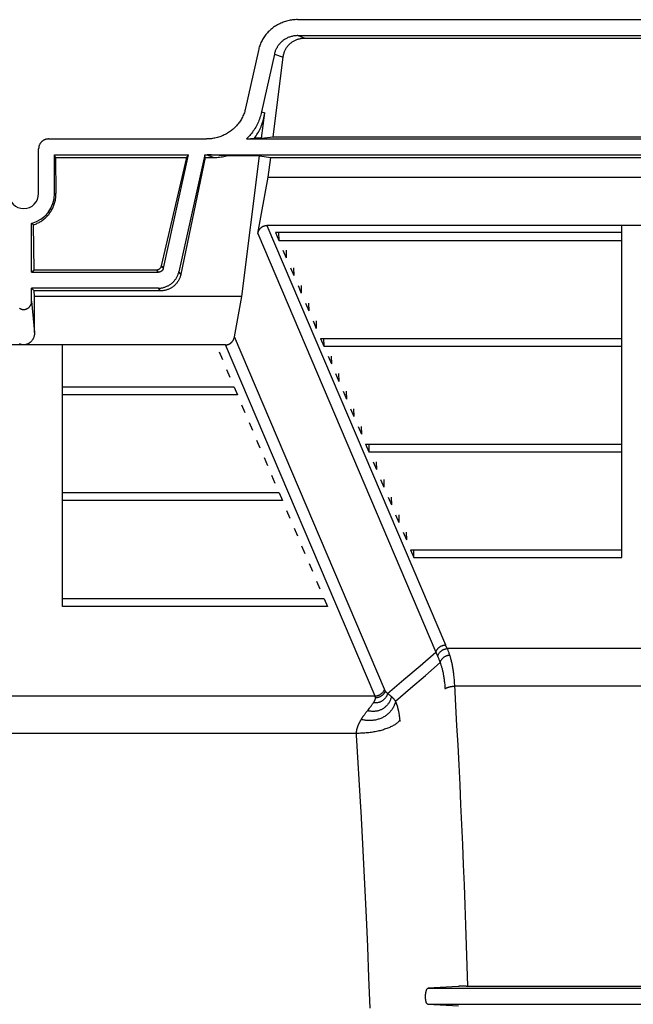
# Model space of a CAD drawing. Units: inches. Extents: x 0 to 550, y 0 to 425.
# Drawn here: x 378 to 386, y 227 to 239 of the extents above; entities that cross this region are included whole.
import ezdxf

# ---------------------------------------------------------------- set-up
doc = ezdxf.new("R2010")
doc.units = ezdxf.units.IN
doc.header["$LTSCALE"] = 50
doc.header["$MEASUREMENT"] = 0
doc.layers.add('pipe', color=7, linetype='Continuous')

# ---------------------------------------------------------------- blocks, each defined once
blk = doc.blocks.new('A$C3D855128')
for p, q in [((63.828, 15.73), (72.324, 15.73)), ((63.833, 15.532), (72.319, 15.532)), ((63.833, 15.532), (63.92, 15.501)), ((63.92, 15.501), (72.232, 15.501)), ((63.342, 15.349), (63.184, 14.632)), ((63.541, 15.304), (63.382, 14.586)), ((63.527, 14.279), (63.649, 15.265)), ((63.541, 15.304), (63.649, 15.265)), ((63.381, 14.26), (63.42, 14.573)), ((63.382, 14.586), (63.42, 14.573)), ((60.74, 14.251), (62.697, 14.251)), ((63.195, 14.251), (63.292, 14.26)), ((63.195, 14.251), (72.844, 14.251)), ((63.381, 14.26), (63.292, 14.26)), ((63.381, 14.26), (63.527, 14.279)), ((63.527, 14.279), (72.624, 14.279)), ((60.617, 13.573), (60.617, 14.127)), ((60.814, 14.053), (62.475, 14.053)), ((60.814, 13.573), (60.814, 14.053)), ((60.827, 14.022), (60.814, 14.053)), ((62.164, 12.647), (62.475, 14.053)), ((62.677, 14.053), (62.356, 12.605)), ((62.455, 14.022), (62.475, 14.053)), ((62.677, 14.053), (72.888, 14.053)), ((62.682, 14.022), (62.677, 14.053)), ((62.702, 14.053), (62.789, 14.022)), ((62.714, 14.053), (62.706, 14.053)), ((62.722, 14.053), (62.714, 14.053)), ((62.73, 14.053), (62.722, 14.053)), ((62.739, 14.052), (62.73, 14.053)), ((62.749, 14.052), (62.739, 14.052)), ((62.762, 14.052), (62.749, 14.052)), ((62.776, 14.051), (62.762, 14.052)), ((62.791, 14.05), (62.776, 14.051)), ((62.811, 14.05), (62.791, 14.05)), ((62.832, 14.048), (62.811, 14.05)), ((62.856, 14.047), (62.832, 14.048)), ((62.887, 14.045), (62.856, 14.047)), ((62.922, 14.043), (62.887, 14.045)), ((62.948, 14.041), (62.922, 14.043)), ((63.354, 14.041), (62.948, 14.041)), ((63.138, 12.298), (63.354, 14.041)), ((63.354, 14.041), (63.496, 14.022)), ((60.827, 14.022), (62.455, 14.022)), ((60.827, 14.022), (60.832, 13.573)), ((62.14, 12.677), (62.455, 14.022)), ((62.682, 14.022), (62.381, 12.574)), ((62.682, 14.022), (62.789, 14.022)), ((63.465, 13.777), (63.496, 14.022)), ((63.496, 14.022), (72.656, 14.022)), ((63.335, 13.077), (63.465, 13.777)), ((63.465, 13.777), (72.687, 13.777)), ((60.814, 13.573), (60.832, 13.573)), ((60.531, 12.599), (60.531, 13.203)), ((60.543, 13.194), (60.538, 13.198)), ((60.549, 13.19), (60.543, 13.194)), ((60.554, 13.186), (60.549, 13.19)), ((60.561, 12.629), (60.554, 13.186)), ((63.335, 13.077), (65.543, 7.89)), ((72.705, 13.177), (63.447, 13.177)), ((63.447, 13.177), (65.66, 7.978)), ((67.85, 13.09), (63.554, 13.09)), ((63.554, 13.09), (63.595, 12.994)), ((63.593, 13.09), (63.595, 12.994)), ((67.85, 12.994), (67.85, 13.09)), ((63.595, 12.994), (67.85, 12.994)), ((63.647, 12.872), (63.688, 12.776)), ((63.686, 12.872), (63.688, 12.776)), ((60.531, 12.599), (60.561, 12.629)), ((60.531, 12.599), (62.104, 12.599)), ((60.561, 12.629), (62.08, 12.629)), ((62.104, 12.599), (62.08, 12.629)), ((62.164, 12.647), (62.14, 12.677)), ((62.381, 12.574), (62.356, 12.605)), ((63.74, 12.653), (63.781, 12.557)), ((63.779, 12.653), (63.781, 12.557)), ((62.104, 12.402), (60.531, 12.402)), ((60.531, 12.241), (60.531, 12.402)), ((60.531, 12.402), (60.564, 12.368)), ((62.13, 12.368), (60.564, 12.368)), ((60.565, 12.298), (60.564, 12.368)), ((62.13, 12.368), (62.104, 12.402)), ((63.834, 12.435), (63.874, 12.339)), ((63.872, 12.435), (63.874, 12.339)), ((67.85, 12.339), (67.85, 12.435)), ((60.531, 12.241), (60.567, 11.851)), ((63.138, 12.298), (60.565, 12.298)), ((60.567, 11.851), (60.565, 12.298)), ((63.045, 11.798), (63.138, 12.298)), ((63.927, 12.216), (63.967, 12.12)), ((63.965, 12.216), (63.967, 12.12)), ((64.02, 11.998), (64.06, 11.902)), ((64.058, 11.998), (64.06, 11.902)), ((64.905, 7.429), (63.045, 11.798)), ((64.113, 11.779), (67.85, 11.779)), ((64.113, 11.779), (64.153, 11.683)), ((64.151, 11.779), (64.153, 11.683)), ((67.85, 11.683), (67.85, 11.779)), ((62.934, 11.698), (57.93, 11.698)), ((62.855, 11.611), (62.896, 11.515)), ((64.789, 7.342), (62.934, 11.698)), ((64.153, 11.683), (67.85, 11.683)), ((64.206, 11.56), (64.247, 11.464)), ((64.244, 11.56), (64.247, 11.464)), ((62.948, 11.392), (62.989, 11.296)), ((64.299, 11.342), (64.34, 11.246)), ((64.337, 11.342), (64.34, 11.246)), ((63.041, 11.174), (60.913, 11.174)), ((60.913, 11.078), (60.913, 11.174)), ((63.041, 11.174), (63.082, 11.078)), ((64.392, 11.123), (64.433, 11.027)), ((64.43, 11.123), (64.433, 11.027)), ((67.85, 11.027), (67.85, 11.123)), ((63.082, 11.078), (60.913, 11.078)), ((63.134, 10.955), (63.175, 10.859)), ((64.485, 10.905), (64.526, 10.809)), ((64.523, 10.905), (64.526, 10.809)), ((63.227, 10.737), (63.268, 10.641)), ((64.578, 10.686), (64.619, 10.59)), ((64.617, 10.686), (64.619, 10.59)), ((60.913, 10.422), (60.913, 10.518)), ((63.32, 10.518), (63.361, 10.422)), ((64.671, 10.468), (67.85, 10.468)), ((64.671, 10.468), (64.712, 10.372)), ((64.71, 10.468), (64.712, 10.372)), ((67.85, 10.372), (67.85, 10.468)), ((63.413, 10.3), (63.454, 10.204)), ((64.712, 10.372), (67.85, 10.372)), ((64.764, 10.249), (64.805, 10.153)), ((64.803, 10.249), (64.805, 10.153)), ((63.506, 10.081), (63.547, 9.985)), ((64.857, 10.031), (64.898, 9.935)), ((64.896, 10.031), (64.898, 9.935)), ((63.599, 9.863), (60.913, 9.863)), ((60.913, 9.767), (60.913, 9.863)), ((63.64, 9.767), (60.913, 9.767)), ((63.599, 9.863), (63.64, 9.767)), ((64.95, 9.812), (64.991, 9.716)), ((64.989, 9.812), (64.991, 9.716)), ((67.85, 9.716), (67.85, 9.812)), ((63.692, 9.644), (63.733, 9.548)), ((65.043, 9.593), (65.084, 9.497)), ((65.082, 9.593), (65.084, 9.497)), ((63.785, 9.425), (63.826, 9.329)), ((65.136, 9.375), (65.177, 9.279)), ((65.175, 9.375), (65.177, 9.279)), ((60.913, 9.111), (60.913, 9.207)), ((63.878, 9.207), (63.919, 9.111)), ((65.229, 9.156), (67.85, 9.156)), ((65.229, 9.156), (65.27, 9.061)), ((65.27, 9.061), (65.268, 9.156)), ((67.85, 9.061), (67.85, 9.156)), ((65.27, 9.061), (67.85, 9.061)), ((63.971, 8.988), (64.012, 8.892)), ((64.064, 8.77), (64.105, 8.674)), ((64.157, 8.551), (60.913, 8.551)), ((60.913, 8.455), (60.913, 8.551)), ((64.157, 8.551), (64.198, 8.455)), ((64.198, 8.455), (60.913, 8.455)), ((65.346, 7.72), (65.543, 7.89)), ((68.217, 7.932), (65.682, 7.932)), ((65.146, 7.548), (65.346, 7.72)), ((65.412, 7.6), (65.595, 7.759)), ((65.228, 7.441), (65.412, 7.6)), ((64.943, 7.375), (65.146, 7.548)), ((68.213, 7.467), (65.773, 7.467)), ((64.789, 7.342), (56.076, 7.342)), ((64.789, 7.341), (64.789, 7.342)), ((64.79, 7.339), (64.789, 7.341)), ((64.79, 7.338), (64.79, 7.339)), ((64.906, 7.428), (64.905, 7.429)), ((64.906, 7.426), (64.906, 7.428)), ((64.907, 7.425), (64.906, 7.426)), ((64.908, 7.423), (64.907, 7.425)), ((64.937, 7.381), (64.935, 7.383)), ((64.943, 7.375), (64.937, 7.381)), ((64.946, 7.373), (64.943, 7.375)), ((64.95, 7.37), (64.946, 7.373)), ((64.953, 7.368), (64.95, 7.37)), ((64.956, 7.366), (64.953, 7.368)), ((64.959, 7.364), (64.956, 7.366)), ((64.962, 7.362), (64.959, 7.364)), ((64.965, 7.359), (64.962, 7.362)), ((64.968, 7.357), (64.965, 7.359)), ((64.971, 7.354), (64.968, 7.357)), ((64.975, 7.352), (64.971, 7.354)), ((64.978, 7.349), (64.975, 7.352)), ((64.982, 7.346), (64.978, 7.349)), ((64.985, 7.343), (64.982, 7.346)), ((65.043, 7.281), (65.228, 7.441)), ((64.725, 7.201), (64.73, 7.208)), ((64.73, 7.208), (64.736, 7.215)), ((64.736, 7.215), (64.74, 7.221)), ((64.74, 7.221), (64.745, 7.228)), ((64.745, 7.228), (64.75, 7.234)), ((64.75, 7.234), (64.754, 7.24)), ((64.754, 7.24), (64.758, 7.246)), ((64.758, 7.246), (64.762, 7.252)), ((64.762, 7.252), (64.766, 7.257)), ((64.766, 7.257), (64.77, 7.263)), ((64.676, 7.139), (64.684, 7.149)), ((64.702, 7.171), (64.711, 7.183)), ((64.711, 7.183), (64.72, 7.194)), ((64.72, 7.194), (64.725, 7.201)), ((65.073, 7.194), (65.072, 7.2)), ((65.075, 7.189), (65.073, 7.194)), ((65.076, 7.183), (65.075, 7.189)), ((65.077, 7.177), (65.076, 7.183)), ((65.079, 7.172), (65.077, 7.177)), ((65.08, 7.166), (65.079, 7.172)), ((65.081, 7.16), (65.08, 7.166)), ((65.082, 7.155), (65.081, 7.16)), ((65.084, 7.149), (65.082, 7.155)), ((65.085, 7.143), (65.084, 7.149)), ((65.086, 7.137), (65.085, 7.143)), ((65.087, 7.131), (65.086, 7.137)), ((65.088, 7.125), (65.087, 7.131)), ((65.089, 7.119), (65.088, 7.125)), ((65.09, 7.113), (65.089, 7.119)), ((65.091, 7.106), (65.09, 7.113)), ((65.092, 7.1), (65.091, 7.106)), ((65.093, 7.094), (65.092, 7.1)), ((65.093, 7.087), (65.093, 7.094)), ((65.094, 7.081), (65.093, 7.087)), ((65.095, 7.074), (65.094, 7.081)), ((64.595, 7.013), (64.597, 7.018)), ((64.597, 7.018), (64.599, 7.022)), ((64.599, 7.022), (64.602, 7.027)), ((64.602, 7.027), (64.604, 7.032)), ((64.604, 7.032), (64.607, 7.036)), ((64.607, 7.036), (64.61, 7.041)), ((64.61, 7.041), (64.612, 7.046)), ((65.096, 7.067), (65.095, 7.074)), ((65.096, 7.061), (65.096, 7.067)), ((65.097, 7.054), (65.096, 7.061)), ((65.098, 7.047), (65.097, 7.054)), ((65.098, 7.042), (65.098, 7.047)), ((65.098, 7.037), (65.098, 7.042)), ((65.099, 7.032), (65.098, 7.037)), ((65.099, 7.027), (65.099, 7.032)), ((64.576, 6.882), (56.306, 6.882)), ((64.613, 5.965), (64.559, 6.859)), ((64.616, 5.914), (64.613, 5.965)), ((64.642, 5.429), (64.616, 5.914)), ((64.663, 5.012), (64.642, 5.429)), ((64.681, 4.605), (64.663, 5.012)), ((64.697, 4.236), (64.681, 4.605)), ((64.712, 3.856), (64.697, 4.236)), ((64.726, 3.473), (64.712, 3.856)), ((65.449, 3.725), (70.703, 3.725)), ((65.826, 3.745), (65.821, 3.745)), ((65.831, 3.746), (65.826, 3.745)), ((65.84, 3.746), (65.831, 3.746)), ((65.851, 3.746), (65.84, 3.746)), ((65.867, 3.746), (65.851, 3.746)), ((65.89, 3.746), (65.867, 3.746)), ((65.92, 3.747), (65.89, 3.746)), ((65.92, 3.747), (68.204, 3.747)), ((65.443, 3.524), (70.709, 3.524)), ((65.443, 3.524), (65.825, 3.503))]:
    blk.add_line(p, q)
for points in [[(63.828, 15.73), (63.813, 15.73), (63.797, 15.729), (63.782, 15.728), (63.767, 15.727), (63.752, 15.724), (63.737, 15.722), (63.722, 15.719), (63.707, 15.716), (63.692, 15.712), (63.677, 15.708), (63.663, 15.703), (63.649, 15.698), (63.635, 15.692), (63.621, 15.687), (63.607, 15.68), (63.594, 15.674), (63.581, 15.667), (63.568, 15.659), (63.555, 15.651), (63.543, 15.643), (63.53, 15.635), (63.519, 15.626), (63.507, 15.617), (63.496, 15.607), (63.485, 15.597), (63.474, 15.587), (63.464, 15.577), (63.454, 15.566), (63.444, 15.555), (63.435, 15.544), (63.426, 15.532), (63.418, 15.52), (63.409, 15.508), (63.402, 15.496), (63.394, 15.484), (63.387, 15.471), (63.381, 15.458), (63.374, 15.445), (63.369, 15.432), (63.363, 15.418), (63.358, 15.405), (63.353, 15.391), (63.349, 15.377), (63.346, 15.363), (63.342, 15.349)], [(63.833, 15.532), (63.822, 15.532), (63.811, 15.531), (63.801, 15.531), (63.79, 15.529), (63.78, 15.528), (63.769, 15.526), (63.759, 15.523), (63.749, 15.521), (63.739, 15.518), (63.729, 15.514), (63.719, 15.511), (63.709, 15.507), (63.7, 15.502), (63.691, 15.498), (63.681, 15.493), (63.673, 15.487), (63.664, 15.482), (63.655, 15.476), (63.647, 15.47), (63.639, 15.464), (63.631, 15.457), (63.624, 15.45), (63.617, 15.443), (63.61, 15.436), (63.603, 15.428), (63.597, 15.42), (63.59, 15.412), (63.585, 15.404), (63.579, 15.396), (63.574, 15.387), (63.569, 15.378), (63.564, 15.369), (63.56, 15.36), (63.556, 15.351), (63.552, 15.342), (63.549, 15.333), (63.546, 15.323), (63.543, 15.313), (63.541, 15.304)], [(63.649, 15.265), (63.651, 15.275), (63.653, 15.285), (63.655, 15.295), (63.657, 15.305), (63.66, 15.314), (63.663, 15.324), (63.666, 15.333), (63.67, 15.342), (63.674, 15.35), (63.678, 15.359), (63.683, 15.367), (63.687, 15.375), (63.692, 15.383), (63.698, 15.391), (63.703, 15.398), (63.709, 15.405), (63.715, 15.412), (63.721, 15.419), (63.727, 15.425), (63.734, 15.432), (63.741, 15.438), (63.748, 15.443), (63.755, 15.449), (63.762, 15.454), (63.77, 15.459), (63.777, 15.464), (63.785, 15.468), (63.793, 15.472), (63.801, 15.476), (63.81, 15.48), (63.818, 15.483), (63.827, 15.486), (63.836, 15.489), (63.844, 15.492), (63.853, 15.494), (63.863, 15.496), (63.872, 15.498), (63.881, 15.499), (63.891, 15.5), (63.9, 15.501), (63.91, 15.501), (63.92, 15.501)], [(63.184, 14.632), (63.18, 14.618), (63.176, 14.604), (63.172, 14.59), (63.168, 14.576), (63.163, 14.563), (63.157, 14.549), (63.151, 14.536), (63.145, 14.523), (63.138, 14.51), (63.131, 14.497), (63.124, 14.485), (63.116, 14.473), (63.108, 14.461), (63.1, 14.449), (63.091, 14.437), (63.081, 14.426), (63.072, 14.415), (63.062, 14.404), (63.052, 14.394), (63.041, 14.384), (63.03, 14.374), (63.019, 14.364), (63.007, 14.355), (62.995, 14.346), (62.983, 14.338), (62.971, 14.33), (62.958, 14.322), (62.945, 14.314), (62.932, 14.307), (62.919, 14.301), (62.905, 14.294), (62.891, 14.289), (62.877, 14.283), (62.863, 14.278), (62.848, 14.273), (62.834, 14.269), (62.819, 14.265), (62.804, 14.262), (62.789, 14.259), (62.774, 14.257), (62.759, 14.254), (62.744, 14.253), (62.728, 14.252), (62.713, 14.251), (62.697, 14.251)], [(63.382, 14.586), (63.378, 14.568), (63.373, 14.55), (63.368, 14.533), (63.362, 14.515), (63.356, 14.498), (63.349, 14.48), (63.342, 14.463), (63.335, 14.447), (63.327, 14.43), (63.318, 14.414), (63.309, 14.397), (63.3, 14.381), (63.29, 14.366), (63.279, 14.35), (63.269, 14.335), (63.257, 14.32), (63.246, 14.306), (63.234, 14.292), (63.221, 14.278), (63.208, 14.264), (63.195, 14.251)], [(63.292, 14.26), (63.303, 14.275), (63.313, 14.289), (63.323, 14.305), (63.333, 14.32), (63.342, 14.336), (63.351, 14.352), (63.36, 14.369), (63.368, 14.386), (63.375, 14.403), (63.382, 14.421), (63.389, 14.439), (63.395, 14.457), (63.4, 14.476), (63.405, 14.495), (63.41, 14.514), (63.413, 14.533), (63.417, 14.553), (63.42, 14.573)], [(60.74, 14.251), (60.735, 14.251), (60.729, 14.25), (60.724, 14.25), (60.719, 14.249), (60.713, 14.248), (60.708, 14.247), (60.703, 14.245), (60.698, 14.243), (60.693, 14.241), (60.688, 14.239), (60.683, 14.237), (60.679, 14.234), (60.674, 14.232), (60.67, 14.229), (60.665, 14.225), (60.661, 14.222), (60.657, 14.219), (60.653, 14.215), (60.649, 14.211), (60.646, 14.207), (60.643, 14.203), (60.639, 14.198), (60.636, 14.194), (60.634, 14.189), (60.631, 14.185), (60.629, 14.18), (60.626, 14.175), (60.625, 14.17), (60.623, 14.165), (60.621, 14.16), (60.62, 14.154), (60.619, 14.149), (60.618, 14.144), (60.618, 14.138), (60.617, 14.133), (60.617, 14.127)], [(62.789, 14.022), (62.807, 14.022), (62.825, 14.023), (62.843, 14.024), (62.861, 14.026), (62.879, 14.028), (62.896, 14.031), (62.914, 14.034), (62.931, 14.037), (62.948, 14.041)], [(60.554, 13.186), (60.566, 13.19), (60.577, 13.195), (60.589, 13.199), (60.601, 13.205), (60.612, 13.21), (60.623, 13.216), (60.634, 13.222), (60.645, 13.229), (60.656, 13.236), (60.667, 13.243), (60.677, 13.251), (60.687, 13.259), (60.697, 13.267), (60.706, 13.276), (60.716, 13.285), (60.725, 13.294), (60.733, 13.304), (60.742, 13.314), (60.75, 13.324), (60.758, 13.335), (60.765, 13.346), (60.772, 13.357), (60.779, 13.368), (60.785, 13.38), (60.792, 13.391), (60.797, 13.403), (60.802, 13.416), (60.807, 13.428), (60.812, 13.441), (60.816, 13.453), (60.819, 13.466), (60.823, 13.479), (60.825, 13.493), (60.828, 13.506), (60.829, 13.519), (60.831, 13.532), (60.832, 13.546), (60.832, 13.559), (60.832, 13.573)], [(60.538, 13.198), (60.533, 13.202), (60.531, 13.203)], [(63.335, 13.077), (63.336, 13.083), (63.338, 13.089), (63.339, 13.094), (63.341, 13.099), (63.343, 13.104), (63.345, 13.109), (63.348, 13.114), (63.35, 13.119), (63.353, 13.123), (63.355, 13.128), (63.358, 13.132), (63.361, 13.136), (63.365, 13.14), (63.368, 13.143), (63.371, 13.147), (63.375, 13.15), (63.378, 13.153), (63.382, 13.156), (63.386, 13.159), (63.39, 13.161), (63.394, 13.164), (63.398, 13.166), (63.402, 13.168), (63.406, 13.17), (63.41, 13.171), (63.415, 13.173), (63.419, 13.174), (63.424, 13.175), (63.428, 13.176), (63.433, 13.177), (63.437, 13.177), (63.442, 13.177), (63.447, 13.177)], [(62.08, 12.629), (62.083, 12.629), (62.086, 12.629), (62.089, 12.63), (62.092, 12.63), (62.094, 12.631), (62.097, 12.631), (62.1, 12.632), (62.103, 12.634), (62.106, 12.635), (62.109, 12.636), (62.111, 12.638), (62.114, 12.639), (62.116, 12.641), (62.119, 12.643), (62.121, 12.645), (62.124, 12.647), (62.126, 12.649), (62.128, 12.652), (62.13, 12.654), (62.131, 12.657), (62.133, 12.659), (62.135, 12.662), (62.136, 12.665), (62.137, 12.668), (62.138, 12.671), (62.139, 12.674), (62.14, 12.677)], [(62.164, 12.647), (62.163, 12.644), (62.162, 12.641), (62.161, 12.638), (62.16, 12.636), (62.159, 12.633), (62.157, 12.63), (62.156, 12.627), (62.154, 12.625), (62.152, 12.622), (62.15, 12.62), (62.148, 12.618), (62.146, 12.616), (62.143, 12.613), (62.141, 12.612), (62.138, 12.61), (62.136, 12.608), (62.133, 12.607), (62.13, 12.605), (62.128, 12.604), (62.125, 12.603), (62.122, 12.602), (62.119, 12.601), (62.116, 12.6), (62.113, 12.6), (62.11, 12.599), (62.107, 12.599), (62.104, 12.599)], [(62.104, 12.402), (62.113, 12.402), (62.122, 12.402), (62.131, 12.403), (62.139, 12.404), (62.148, 12.406), (62.157, 12.407), (62.166, 12.409), (62.175, 12.412), (62.183, 12.414), (62.192, 12.417), (62.2, 12.42), (62.208, 12.424), (62.216, 12.428), (62.224, 12.432), (62.232, 12.436), (62.24, 12.441), (62.248, 12.445), (62.255, 12.451), (62.262, 12.456), (62.269, 12.462), (62.276, 12.467), (62.283, 12.473), (62.289, 12.48), (62.295, 12.486), (62.301, 12.493), (62.307, 12.5), (62.312, 12.507), (62.317, 12.514), (62.322, 12.522), (62.327, 12.53), (62.331, 12.537), (62.335, 12.545), (62.339, 12.554), (62.343, 12.562), (62.346, 12.57), (62.349, 12.579), (62.352, 12.587), (62.354, 12.596), (62.356, 12.605)], [(62.381, 12.574), (62.379, 12.565), (62.376, 12.555), (62.374, 12.546), (62.371, 12.537), (62.367, 12.529), (62.363, 12.52), (62.359, 12.512), (62.355, 12.503), (62.351, 12.495), (62.346, 12.487), (62.341, 12.48), (62.335, 12.472), (62.33, 12.465), (62.324, 12.458), (62.318, 12.451), (62.312, 12.444), (62.305, 12.438), (62.299, 12.432), (62.292, 12.426), (62.285, 12.421), (62.278, 12.415), (62.27, 12.41), (62.263, 12.406), (62.255, 12.401), (62.248, 12.397), (62.24, 12.393), (62.232, 12.389), (62.224, 12.386), (62.216, 12.383), (62.207, 12.38), (62.199, 12.378), (62.191, 12.376), (62.182, 12.374), (62.174, 12.372), (62.165, 12.371), (62.156, 12.37), (62.148, 12.369), (62.139, 12.369), (62.13, 12.368)], [(60.38, 12.152), (60.384, 12.149), (60.388, 12.147), (60.392, 12.145), (60.396, 12.143), (60.4, 12.142), (60.404, 12.14), (60.409, 12.139), (60.413, 12.138), (60.417, 12.137), (60.421, 12.137), (60.426, 12.136), (60.43, 12.136), (60.434, 12.136), (60.439, 12.136), (60.443, 12.137), (60.447, 12.137), (60.452, 12.138), (60.456, 12.139), (60.46, 12.14), (60.464, 12.142), (60.468, 12.143), (60.472, 12.145), (60.476, 12.147), (60.48, 12.149), (60.484, 12.152), (60.488, 12.154), (60.491, 12.157), (60.495, 12.16), (60.498, 12.163), (60.501, 12.166), (60.504, 12.17), (60.507, 12.173), (60.51, 12.177), (60.513, 12.181), (60.516, 12.185), (60.518, 12.189), (60.52, 12.194), (60.522, 12.198), (60.524, 12.203), (60.525, 12.207), (60.527, 12.212), (60.528, 12.217), (60.529, 12.222), (60.53, 12.227), (60.53, 12.231), (60.531, 12.236), (60.531, 12.241)], [(60.432, 11.698), (60.427, 11.698), (60.422, 11.699), (60.417, 11.699), (60.412, 11.7), (60.407, 11.701), (60.402, 11.702), (60.397, 11.703), (60.392, 11.705), (60.387, 11.707), (60.382, 11.709)], [(60.567, 11.851), (60.567, 11.844), (60.567, 11.837), (60.566, 11.831), (60.565, 11.824), (60.564, 11.818), (60.563, 11.811), (60.561, 11.805), (60.559, 11.799), (60.557, 11.793), (60.555, 11.787), (60.552, 11.781), (60.55, 11.776), (60.547, 11.77), (60.544, 11.765), (60.541, 11.76), (60.537, 11.755), (60.534, 11.75), (60.53, 11.745), (60.526, 11.741), (60.522, 11.737), (60.518, 11.733), (60.514, 11.729), (60.51, 11.726), (60.505, 11.722), (60.501, 11.719), (60.496, 11.716), (60.491, 11.714), (60.487, 11.711), (60.482, 11.709), (60.477, 11.707), (60.472, 11.705), (60.467, 11.703), (60.462, 11.702), (60.457, 11.701), (60.452, 11.7), (60.447, 11.699), (60.442, 11.699), (60.437, 11.698), (60.432, 11.698)], [(62.934, 11.698), (62.939, 11.698), (62.943, 11.699), (62.948, 11.699), (62.953, 11.7), (62.957, 11.701), (62.961, 11.702), (62.966, 11.703), (62.97, 11.704), (62.974, 11.706), (62.979, 11.708), (62.983, 11.71), (62.987, 11.712), (62.991, 11.714), (62.995, 11.717), (62.999, 11.72), (63.002, 11.723), (63.006, 11.726), (63.009, 11.729), (63.013, 11.732), (63.016, 11.736), (63.019, 11.74), (63.022, 11.744), (63.025, 11.748), (63.028, 11.752), (63.031, 11.757), (63.033, 11.761), (63.035, 11.766), (63.037, 11.771), (63.039, 11.776), (63.041, 11.782), (63.043, 11.787), (63.044, 11.793), (63.045, 11.798)], [(65.543, 7.89), (65.545, 7.895), (65.547, 7.9), (65.549, 7.904), (65.551, 7.909), (65.553, 7.913), (65.556, 7.917), (65.559, 7.922), (65.562, 7.926), (65.565, 7.93), (65.568, 7.934), (65.572, 7.938), (65.575, 7.941), (65.579, 7.945), (65.583, 7.948), (65.587, 7.951), (65.592, 7.954), (65.596, 7.957), (65.6, 7.96), (65.605, 7.963), (65.61, 7.965), (65.614, 7.967), (65.619, 7.969), (65.624, 7.971), (65.629, 7.973), (65.634, 7.974), (65.639, 7.975), (65.644, 7.976), (65.649, 7.977), (65.655, 7.978), (65.66, 7.978)], [(65.66, 7.978), (65.662, 7.973), (65.664, 7.968), (65.667, 7.963), (65.669, 7.958), (65.672, 7.953), (65.674, 7.948), (65.677, 7.943), (65.679, 7.937), (65.682, 7.932)], [(65.543, 7.89), (65.545, 7.884), (65.548, 7.878), (65.55, 7.872), (65.552, 7.866), (65.555, 7.86), (65.557, 7.854), (65.56, 7.848), (65.562, 7.842)], [(65.562, 7.842), (65.568, 7.829), (65.571, 7.821), (65.575, 7.813), (65.578, 7.805), (65.581, 7.797), (65.584, 7.788), (65.588, 7.779), (65.591, 7.769), (65.595, 7.759)], [(65.565, 7.836), (65.566, 7.841), (65.568, 7.846), (65.57, 7.851), (65.572, 7.856), (65.574, 7.86), (65.577, 7.865), (65.579, 7.87), (65.582, 7.874), (65.585, 7.878), (65.589, 7.883), (65.592, 7.887), (65.596, 7.891), (65.6, 7.895), (65.604, 7.898), (65.608, 7.902), (65.612, 7.905), (65.616, 7.909), (65.621, 7.912), (65.626, 7.914), (65.63, 7.917), (65.635, 7.92), (65.64, 7.922), (65.645, 7.924), (65.65, 7.926), (65.656, 7.927), (65.661, 7.929), (65.666, 7.93), (65.672, 7.931), (65.677, 7.932), (65.682, 7.932)], [(65.595, 7.759), (65.596, 7.764), (65.598, 7.768), (65.599, 7.773), (65.601, 7.778), (65.604, 7.782), (65.606, 7.786), (65.609, 7.791), (65.611, 7.795), (65.615, 7.799), (65.618, 7.803), (65.621, 7.807), (65.625, 7.811), (65.629, 7.815), (65.633, 7.819), (65.637, 7.822), (65.641, 7.825), (65.646, 7.829), (65.65, 7.832), (65.655, 7.835), (65.66, 7.837), (65.665, 7.84), (65.67, 7.842), (65.675, 7.844), (65.68, 7.846), (65.685, 7.848), (65.691, 7.85), (65.696, 7.851), (65.701, 7.852), (65.707, 7.853), (65.712, 7.854)], [(65.682, 7.932), (65.685, 7.925), (65.689, 7.918), (65.692, 7.91), (65.695, 7.901), (65.699, 7.893), (65.702, 7.884), (65.705, 7.874), (65.709, 7.864), (65.712, 7.854)], [(65.712, 7.854), (65.715, 7.845), (65.718, 7.836), (65.721, 7.827), (65.724, 7.817), (65.726, 7.808), (65.729, 7.797), (65.732, 7.787), (65.734, 7.777), (65.737, 7.766), (65.739, 7.754), (65.741, 7.743), (65.744, 7.731), (65.746, 7.719), (65.748, 7.707), (65.75, 7.695), (65.752, 7.682), (65.754, 7.668), (65.756, 7.655), (65.758, 7.641), (65.76, 7.627), (65.762, 7.612), (65.763, 7.598), (65.765, 7.582), (65.766, 7.567), (65.768, 7.551), (65.769, 7.535), (65.77, 7.518), (65.771, 7.502), (65.772, 7.484), (65.787, 7.224)], [(65.595, 7.759), (65.598, 7.752), (65.601, 7.744), (65.603, 7.736), (65.606, 7.728), (65.609, 7.72), (65.612, 7.711), (65.614, 7.702), (65.617, 7.694), (65.619, 7.684), (65.622, 7.675), (65.624, 7.665), (65.626, 7.655), (65.629, 7.645), (65.631, 7.635), (65.633, 7.624), (65.635, 7.613), (65.637, 7.602), (65.639, 7.591), (65.641, 7.579), (65.642, 7.567), (65.644, 7.555), (65.646, 7.542), (65.647, 7.53), (65.649, 7.516), (65.65, 7.503), (65.652, 7.489), (65.653, 7.476), (65.654, 7.461), (65.655, 7.447), (65.656, 7.432)], [(65.656, 7.432), (65.658, 7.434), (65.66, 7.436), (65.662, 7.438), (65.665, 7.44), (65.668, 7.442), (65.671, 7.443), (65.674, 7.445), (65.678, 7.447), (65.681, 7.449), (65.685, 7.45), (65.689, 7.452), (65.694, 7.453), (65.698, 7.455), (65.703, 7.456), (65.708, 7.457), (65.713, 7.459), (65.718, 7.46), (65.723, 7.461), (65.728, 7.462), (65.734, 7.463), (65.739, 7.464), (65.745, 7.464), (65.75, 7.465), (65.756, 7.466), (65.762, 7.466), (65.767, 7.467), (65.773, 7.467)], [(64.991, 7.338), (64.989, 7.329), (64.987, 7.321), (64.984, 7.313), (64.981, 7.304), (64.978, 7.296), (64.974, 7.288), (64.971, 7.281), (64.967, 7.273), (64.962, 7.265), (64.958, 7.258), (64.953, 7.251), (64.948, 7.244), (64.943, 7.237), (64.937, 7.231), (64.931, 7.225), (64.925, 7.219), (64.919, 7.213), (64.913, 7.207), (64.906, 7.202), (64.9, 7.197), (64.893, 7.192), (64.885, 7.187), (64.878, 7.183), (64.871, 7.179), (64.863, 7.175), (64.855, 7.172), (64.848, 7.169), (64.84, 7.166), (64.831, 7.163), (64.823, 7.161), (64.815, 7.159), (64.807, 7.157), (64.798, 7.156), (64.79, 7.155), (64.781, 7.154), (64.773, 7.154), (64.764, 7.153), (64.755, 7.154), (64.747, 7.154), (64.738, 7.155), (64.73, 7.156), (64.721, 7.157), (64.712, 7.159), (64.704, 7.161), (64.695, 7.164)], [(64.943, 7.375), (64.941, 7.369), (64.939, 7.363), (64.937, 7.357), (64.934, 7.351), (64.932, 7.345), (64.929, 7.34), (64.926, 7.334), (64.922, 7.329), (64.919, 7.324), (64.915, 7.318), (64.911, 7.314), (64.907, 7.309), (64.902, 7.304), (64.898, 7.3), (64.893, 7.296), (64.888, 7.292), (64.883, 7.288), (64.878, 7.285), (64.873, 7.281), (64.867, 7.278), (64.862, 7.275), (64.856, 7.273), (64.85, 7.27), (64.844, 7.268), (64.838, 7.266), (64.832, 7.265), (64.826, 7.263), (64.82, 7.262), (64.814, 7.261), (64.808, 7.261), (64.801, 7.26), (64.795, 7.26), (64.789, 7.261), (64.782, 7.261), (64.776, 7.262), (64.77, 7.263)], [(64.905, 7.43), (64.903, 7.425), (64.902, 7.421), (64.9, 7.416), (64.897, 7.411), (64.895, 7.407), (64.892, 7.403), (64.889, 7.398), (64.887, 7.394), (64.883, 7.39), (64.88, 7.386), (64.877, 7.382), (64.873, 7.379), (64.869, 7.375), (64.865, 7.372), (64.861, 7.369), (64.857, 7.366), (64.852, 7.363), (64.848, 7.36), (64.843, 7.357), (64.839, 7.355), (64.834, 7.353), (64.829, 7.351), (64.824, 7.349), (64.819, 7.347), (64.814, 7.346), (64.809, 7.345), (64.804, 7.344), (64.799, 7.343), (64.794, 7.342), (64.789, 7.342)], [(64.791, 7.336), (64.791, 7.337), (64.79, 7.338)], [(64.794, 7.322), (64.794, 7.323), (64.794, 7.324), (64.794, 7.325), (64.794, 7.326), (64.794, 7.326), (64.794, 7.327), (64.794, 7.328), (64.793, 7.329), (64.793, 7.33), (64.793, 7.33), (64.793, 7.331), (64.793, 7.332), (64.792, 7.333), (64.792, 7.334), (64.792, 7.334), (64.792, 7.335), (64.791, 7.336), (64.791, 7.336)], [(64.914, 7.41), (64.913, 7.405), (64.911, 7.4), (64.909, 7.395), (64.907, 7.39), (64.904, 7.386), (64.902, 7.381), (64.899, 7.377), (64.896, 7.372), (64.892, 7.368), (64.889, 7.364), (64.885, 7.36), (64.882, 7.357), (64.878, 7.353), (64.874, 7.35), (64.869, 7.347), (64.865, 7.343), (64.861, 7.341), (64.856, 7.338), (64.851, 7.335), (64.846, 7.333), (64.841, 7.331), (64.836, 7.329), (64.831, 7.328), (64.826, 7.326), (64.821, 7.325), (64.816, 7.324), (64.81, 7.323), (64.805, 7.322), (64.8, 7.322), (64.794, 7.322)], [(64.914, 7.41), (64.914, 7.41), (64.913, 7.411), (64.913, 7.412), (64.913, 7.413), (64.912, 7.413), (64.912, 7.414), (64.911, 7.415), (64.911, 7.416), (64.911, 7.417), (64.91, 7.417), (64.91, 7.418), (64.91, 7.419), (64.909, 7.42), (64.909, 7.42), (64.908, 7.421), (64.908, 7.422), (64.908, 7.423)], [(64.935, 7.383), (64.933, 7.385), (64.933, 7.386), (64.932, 7.387), (64.931, 7.388), (64.93, 7.389), (64.929, 7.389), (64.928, 7.39), (64.928, 7.391), (64.927, 7.392), (64.926, 7.393), (64.925, 7.394), (64.925, 7.395), (64.924, 7.395), (64.923, 7.396), (64.923, 7.397), (64.922, 7.398), (64.921, 7.399), (64.921, 7.4), (64.92, 7.401), (64.92, 7.401), (64.919, 7.402), (64.918, 7.403), (64.918, 7.404), (64.917, 7.405), (64.917, 7.406), (64.916, 7.406), (64.916, 7.407), (64.915, 7.408), (64.915, 7.409), (64.914, 7.41)], [(64.991, 7.338), (64.989, 7.34), (64.985, 7.343)], [(65.043, 7.281), (65.041, 7.283), (65.039, 7.286), (65.037, 7.288), (65.036, 7.29), (65.034, 7.293), (65.032, 7.295), (65.03, 7.298), (65.028, 7.3), (65.026, 7.303), (65.024, 7.305), (65.022, 7.308), (65.02, 7.31), (65.017, 7.312), (65.015, 7.315), (65.013, 7.317), (65.01, 7.32), (65.008, 7.322), (65.006, 7.325), (65.003, 7.327), (65.001, 7.329), (64.998, 7.332), (64.996, 7.334), (64.993, 7.336), (64.991, 7.338)], [(65.043, 7.281), (65.04, 7.27), (65.037, 7.26), (65.034, 7.249), (65.03, 7.239), (65.026, 7.229), (65.022, 7.219), (65.017, 7.21), (65.012, 7.2), (65.006, 7.191), (65.001, 7.182), (64.995, 7.173), (64.988, 7.165), (64.981, 7.156), (64.974, 7.148), (64.967, 7.14), (64.96, 7.133), (64.952, 7.125), (64.943, 7.118), (64.935, 7.111), (64.926, 7.105), (64.917, 7.098), (64.908, 7.092), (64.899, 7.087), (64.889, 7.081), (64.879, 7.076), (64.869, 7.071), (64.859, 7.067), (64.848, 7.063), (64.837, 7.059), (64.827, 7.056), (64.816, 7.053), (64.805, 7.05), (64.793, 7.047), (64.782, 7.045), (64.77, 7.044), (64.759, 7.042), (64.747, 7.041), (64.736, 7.041), (64.724, 7.04), (64.712, 7.04), (64.7, 7.041), (64.688, 7.042), (64.676, 7.043), (64.664, 7.044), (64.652, 7.046), (64.64, 7.048), (64.628, 7.051), (64.617, 7.053)], [(64.77, 7.263), (64.771, 7.265), (64.773, 7.267), (64.774, 7.269), (64.776, 7.271), (64.777, 7.273), (64.778, 7.275), (64.779, 7.277), (64.78, 7.279), (64.781, 7.281), (64.782, 7.283), (64.783, 7.284), (64.784, 7.286), (64.785, 7.288), (64.786, 7.289), (64.786, 7.291), (64.787, 7.293), (64.788, 7.294), (64.789, 7.296), (64.789, 7.297), (64.79, 7.299), (64.79, 7.3), (64.791, 7.302), (64.791, 7.303), (64.792, 7.304), (64.792, 7.306), (64.792, 7.307), (64.793, 7.308), (64.793, 7.31), (64.793, 7.311), (64.793, 7.312), (64.794, 7.313), (64.794, 7.315), (64.794, 7.316), (64.794, 7.317), (64.794, 7.318), (64.794, 7.319), (64.794, 7.32), (64.794, 7.321), (64.794, 7.322)], [(65.067, 7.216), (65.066, 7.218), (65.065, 7.221), (65.065, 7.224), (65.064, 7.226), (65.063, 7.229), (65.062, 7.232), (65.061, 7.234), (65.06, 7.237), (65.059, 7.24), (65.058, 7.242), (65.057, 7.245), (65.056, 7.247), (65.055, 7.25), (65.055, 7.252), (65.054, 7.255), (65.053, 7.258), (65.051, 7.26), (65.05, 7.263), (65.049, 7.265), (65.048, 7.268), (65.047, 7.27), (65.046, 7.273), (65.045, 7.275), (65.044, 7.278), (65.043, 7.281)], [(65.069, 7.208), (65.069, 7.21), (65.067, 7.216)], [(65.072, 7.2), (65.071, 7.202), (65.069, 7.208)], [(65.787, 7.224), (65.8, 6.981), (65.813, 6.736), (65.826, 6.491), (65.838, 6.245), (65.849, 5.998), (65.861, 5.75), (65.872, 5.502), (65.882, 5.253), (65.892, 5.003), (65.902, 4.753), (65.911, 4.502), (65.92, 4.251), (65.928, 3.999), (65.936, 3.747)], [(64.617, 7.053), (64.619, 7.057), (64.621, 7.061), (64.624, 7.065), (64.626, 7.069), (64.629, 7.073), (64.631, 7.077), (64.634, 7.082), (64.637, 7.086), (64.64, 7.09), (64.643, 7.095), (64.646, 7.099), (64.65, 7.104), (64.653, 7.109), (64.657, 7.113), (64.66, 7.118), (64.664, 7.123)], [(64.664, 7.123), (64.672, 7.134), (64.676, 7.139)], [(64.684, 7.149), (64.692, 7.159), (64.702, 7.171)], [(64.558, 6.882), (64.558, 6.884), (64.558, 6.886), (64.559, 6.888), (64.559, 6.89), (64.559, 6.892), (64.559, 6.894), (64.559, 6.896), (64.559, 6.898), (64.559, 6.9), (64.559, 6.902), (64.56, 6.904), (64.56, 6.906), (64.56, 6.908), (64.56, 6.91), (64.561, 6.912), (64.561, 6.914), (64.561, 6.916), (64.562, 6.918), (64.562, 6.92), (64.562, 6.922), (64.563, 6.925), (64.563, 6.927), (64.564, 6.929), (64.564, 6.931), (64.564, 6.933), (64.565, 6.935), (64.565, 6.937), (64.566, 6.939), (64.566, 6.941), (64.567, 6.943), (64.568, 6.945), (64.568, 6.947), (64.569, 6.949), (64.569, 6.951), (64.57, 6.953), (64.571, 6.955), (64.571, 6.957), (64.572, 6.959), (64.573, 6.961), (64.573, 6.963), (64.574, 6.965), (64.575, 6.967), (64.575, 6.969), (64.576, 6.971), (64.577, 6.973), (64.578, 6.975), (64.579, 6.977), (64.579, 6.979), (64.58, 6.981), (64.581, 6.983), (64.582, 6.985), (64.583, 6.988), (64.584, 6.99), (64.585, 6.992), (64.586, 6.994), (64.587, 6.996), (64.588, 6.998), (64.589, 7), (64.59, 7.002), (64.591, 7.005), (64.592, 7.007), (64.593, 7.009), (64.594, 7.011), (64.595, 7.013)], [(65.098, 7.047), (65.092, 7.041), (65.087, 7.034), (65.08, 7.027), (65.074, 7.021), (65.066, 7.014), (65.059, 7.008), (65.051, 7.002), (65.042, 6.995), (65.033, 6.989), (65.024, 6.983), (65.014, 6.978), (65.003, 6.972), (64.993, 6.966), (64.982, 6.961), (64.97, 6.956), (64.958, 6.95), (64.946, 6.946), (64.933, 6.941), (64.92, 6.936), (64.907, 6.932), (64.894, 6.927), (64.88, 6.923), (64.865, 6.919), (64.851, 6.915), (64.836, 6.912), (64.821, 6.908), (64.806, 6.905), (64.791, 6.902), (64.775, 6.899), (64.759, 6.897), (64.743, 6.894), (64.727, 6.892), (64.71, 6.89), (64.694, 6.888), (64.677, 6.887), (64.66, 6.886), (64.644, 6.884), (64.627, 6.883), (64.61, 6.883), (64.593, 6.882), (64.576, 6.882)], [(64.612, 7.046), (64.615, 7.051), (64.617, 7.053)], [(64.559, 6.859), (64.559, 6.861), (64.559, 6.864), (64.559, 6.866), (64.559, 6.869), (64.559, 6.871), (64.558, 6.874), (64.558, 6.877), (64.558, 6.879), (64.558, 6.882)], [(65.443, 3.524), (65.442, 3.524), (65.44, 3.525), (65.439, 3.525), (65.437, 3.526), (65.436, 3.527), (65.435, 3.528), (65.434, 3.529), (65.432, 3.531), (65.431, 3.532), (65.43, 3.534), (65.429, 3.536), (65.428, 3.538), (65.427, 3.54), (65.426, 3.542), (65.425, 3.544), (65.424, 3.547), (65.423, 3.549), (65.422, 3.552), (65.422, 3.555), (65.421, 3.558), (65.42, 3.561), (65.419, 3.564), (65.419, 3.567), (65.418, 3.571), (65.418, 3.574), (65.417, 3.578), (65.417, 3.581), (65.416, 3.585), (65.416, 3.589), (65.415, 3.593), (65.415, 3.597), (65.415, 3.601), (65.415, 3.605), (65.415, 3.609), (65.415, 3.614), (65.415, 3.618), (65.415, 3.622), (65.415, 3.627), (65.415, 3.631), (65.415, 3.636), (65.415, 3.64), (65.416, 3.644), (65.416, 3.648), (65.417, 3.653), (65.417, 3.657), (65.418, 3.661), (65.419, 3.665), (65.419, 3.669), (65.42, 3.673), (65.421, 3.677), (65.422, 3.681), (65.423, 3.684), (65.424, 3.688), (65.425, 3.691), (65.426, 3.695), (65.427, 3.698), (65.428, 3.701), (65.429, 3.704), (65.43, 3.706), (65.432, 3.709), (65.433, 3.711), (65.434, 3.714), (65.436, 3.716), (65.437, 3.717), (65.438, 3.719), (65.44, 3.72), (65.441, 3.722), (65.443, 3.723), (65.444, 3.724), (65.446, 3.724), (65.447, 3.725), (65.449, 3.725)], [(65.821, 3.745), (65.819, 3.745), (65.449, 3.725)]]:
    blk.add_lwpolyline(points)
for radius, start in [(0.185, 180), (0.382, 284.9504)]:
    blk.add_arc((60.432, 13.573), radius, start, 0)
at = {"layer": 'pipe'}
for p, q in [((67.85, 9.061), (67.85, 13.177)), ((60.913, 8.455), (60.913, 11.698))]:
    blk.add_line(p, q, dxfattribs=at)
blk = doc.blocks.new('A$C72062047')
at = {"layer": 'pipe'}
blk.add_blockref('A$C3D855128', (0, 0), dxfattribs=at)
blk = doc.blocks.new('new block1')
at = {"layer": 'pipe'}
blk.add_blockref('A$C72062047', (56.308, 4.535), dxfattribs=at)
blk = doc.blocks.new('new block3')
at = {"layer": 'pipe'}
blk.add_blockref('new block1', (672.103, 478.174), dxfattribs=at)

msp = doc.modelspace()

# ---------------------------------------------------------------- block references
at = {"layer": 'pipe'}
msp.add_blockref('new block3', (-410.339, -259.458), dxfattribs=at)

doc.saveas('drawing.dxf')
